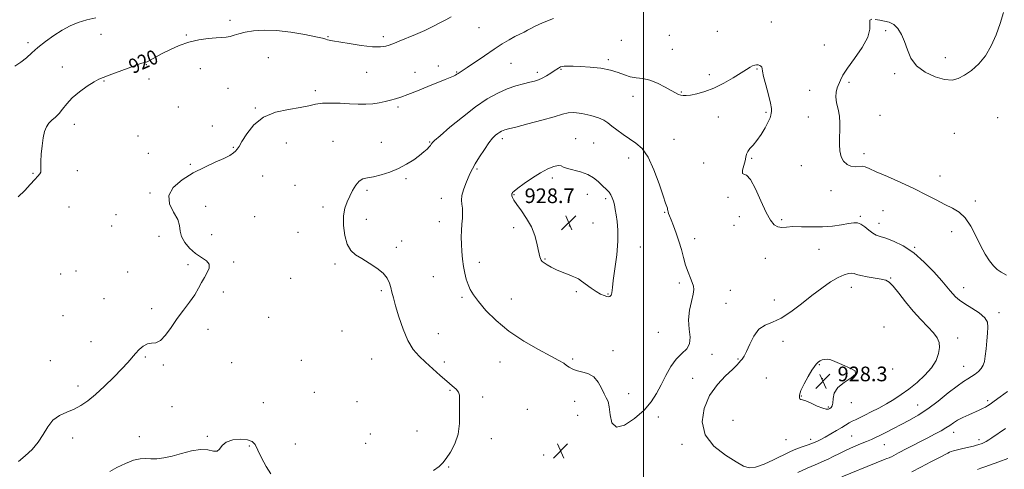
# Model space of a CAD drawing. Extents: x 2129800 to 2132700, y 347300 to 350200.
# Drawn here: x 2131660 to 2132197, y 348113 to 348358 of the extents above; entities that cross this region are included whole.
import ezdxf
from ezdxf.enums import TextEntityAlignment as Align

# ---------------------------------------------------------------- set-up
doc = ezdxf.new("R2010")
doc.units = 0
doc.header["$MEASUREMENT"] = 0
for name, color, linetype, lineweight in [('32000', 7, 'Continuous', 0), ('DTM SPOT ELEVATION', 2, 'Continuous', 13), ('INDEX CONTOUR', 41, 'Continuous', 13), ('INDEX CONTOUR LABEL', 244, 'Continuous', 0), ('INTERMEDIATE CONTOUR', 44, 'Continuous', 0), ('SPOT ELEVATION', 7, 'Continuous', 0)]:
    doc.layers.add(name, color=color, linetype=linetype, lineweight=lineweight)
doc.styles.add('Style-ITALICS', font='ITALICS.shx')

# ---------------------------------------------------------------- blocks, each defined once
blk = doc.blocks.new('SPOT')
at = {"layer": 'SPOT ELEVATION'}
for p, q in [((-3.91, -3.91), (3.82, 3.81)), ((-1.65, 3.77), (1.72, -3.93))]:
    blk.add_line(p, q, dxfattribs=at)

msp = doc.modelspace()

# ---------------------------------------------------------------- linework, layer by layer
at = {"layer": '32000', "flags": 128}
msp.add_lwpolyline([(2132000, 350000), (2132000, 347500)], dxfattribs=at)
at = {"layer": 'DTM SPOT ELEVATION'}
for p in [(2131774.69, 348358.14, 919.4), (2132069.74, 348357.12, 923.1), (2131704.29, 348350.4, 918.8), (2131750.78, 348350.09, 919.8), (2131910.37, 348354.11, 920.9), (2132014.2, 348349.88, 922.9), (2132040.36, 348352.13, 923.1), (2132132.07, 348352.37, 921.8), (2131664.46, 348345.82, 917.6), (2131828.09, 348349.15, 919.9), (2131858.27, 348349.07, 919.6), (2131987.98, 348347.17, 922.7), (2132098.65, 348344.62, 922.9), (2132015.83, 348342.16, 923.1), (2131728.93, 348333.8, 920.1), (2131795.6, 348337.71, 921.3), (2131927.83, 348334.67, 922.9), (2131980.82, 348336.56, 923.8), (2132164.61, 348337.74, 922.4), (2131683.23, 348332.55, 919.4), (2131758.48, 348331.62, 921.1), (2131849.11, 348329.79, 920.8), (2131875.55, 348329.72, 921.3), (2131888.2, 348333.13, 921.6), (2131898.23, 348329.83, 921.9), (2131942.14, 348329.77, 923.6), (2131955.06, 348331.4, 924.1), (2132035.98, 348328.43, 923.7), (2132061.98, 348331.51, 924.1), (2132137.03, 348329.01, 921.8), (2131705.87, 348324.98, 920.1), (2131730.56, 348326.05, 920.5), (2132112.09, 348324.3, 921.7), (2131773.5, 348320.94, 921.8), (2131821.22, 348319.75, 921.6), (2132020.73, 348319.03, 923.9), (2132090.72, 348319.87, 922.9), (2131994.43, 348316.67, 924.6), (2131746.44, 348310.73, 921.5), (2131788.47, 348310.25, 921.9), (2131866.28, 348310.73, 922.3), (2132066.94, 348307.91, 924.2), (2132040.82, 348305.42, 924.5), (2132089.96, 348305.42, 922.5), (2132128.95, 348306.25, 921.4), (2132193.25, 348304.96, 921.2), (2131689.74, 348301.35, 920.5), (2131764.95, 348300.51, 921.9), (2132169.55, 348296.47, 921.2), (2131724.47, 348294.97, 921.8), (2131805.26, 348291.23, 922.8), (2131830.85, 348292.03, 923.4), (2131857.08, 348291.58, 923.4), (2131883.5, 348291.65, 923.9), (2131923.08, 348293.47, 926.4), (2131963.01, 348293.56, 927.3), (2131972.99, 348291.22, 926.9), (2132016.7, 348293.13, 925.2), (2131730.15, 348285.55, 921.9), (2131776.4, 348288.76, 921.9), (2131992.07, 348282.99, 926.6), (2132032.83, 348280.3, 924.8), (2132058.97, 348282.73, 923.9), (2132120.36, 348285.3, 921.6), (2131667.31, 348274.64, 919.9), (2131691.35, 348276.09, 920.4), (2131752.96, 348279.54, 921.9), (2131909.38, 348276.89, 926.2), (2132086.22, 348278.74, 922.6), (2131792.49, 348273.17, 922.8), (2131870.54, 348271.65, 924.2), (2131950.43, 348272.02, 928.4), (2132161.67, 348273.23, 921.3), (2131810.08, 348268.02, 923.4), (2131849.4, 348265.42, 924.2), (2132102.24, 348265.08, 922.6), (2131730.99, 348263.8, 921.9), (2131889.9, 348260.95, 925.3), (2131929.47, 348262.91, 928.1), (2131969.38, 348263.13, 928.8), (2131979.41, 348260.76, 928.3), (2132046.18, 348261.57, 924.1), (2132181.09, 348259.54, 921.6), (2131686.88, 348256.21, 920.9), (2131761.35, 348256.64, 922.5), (2131825.42, 348256.32, 923.7), (2132011.63, 348253.4, 926.1), (2132130.73, 348254.2, 923.1), (2131712.42, 348252, 921.3), (2131788.04, 348250.91, 922.9), (2131848.97, 348249.53, 924.4), (2131888.69, 348248.27, 925.3), (2132052.25, 348250.9, 924.4), (2132075.42, 348249.37, 923.8), (2132118.36, 348251.09, 923.8), (2131710.13, 348245.84, 921.3), (2131811.64, 348242.5, 923.3), (2131929.32, 348245.04, 927.6), (2131959.69, 348245.96, 928.7), (2131972.63, 348247.57, 928.9), (2132049.44, 348246.17, 924.3), (2132128.44, 348247.33, 923.4), (2132168.17, 348242.73, 922.6), (2131735.9, 348240.29, 921.5), (2131764.58, 348241.13, 922.9), (2131868.3, 348237.6, 924.6), (2132028.05, 348238.96, 925.5), (2131865.28, 348234.19, 924.3), (2131998.44, 348234.48, 927.3), (2132095.85, 348233.09, 924.8), (2132147.97, 348234.31, 923.9), (2131946.32, 348227.93, 928.1), (2132066.59, 348228.22, 924.6), (2131690.65, 348221.34, 920.8), (2131751.75, 348224.77, 921.6), (2131776.7, 348226.15, 922.3), (2131831.88, 348225.16, 923.8), (2131910.54, 348226.03, 926.6), (2131682.39, 348219.69, 921.2), (2131718.91, 348220.83, 921.5), (2131807.77, 348217.29, 923.8), (2131885.51, 348218.25, 924.9), (2132134.82, 348217.46, 925.9), (2131857.09, 348210.61, 923.8), (2132019.71, 348214.81, 926.3), (2132047.41, 348210.78, 925.2), (2132113.4, 348212.36, 926.6), (2132174.67, 348212.17, 923.4), (2131706.01, 348206.21, 921.1), (2131771.06, 348209.82, 922.5), (2131901.12, 348206.95, 925.7), (2131927.98, 348206, 926.9), (2131963.42, 348210.12, 927.8), (2131980.7, 348208.79, 928.1), (2132071.41, 348205.49, 925.4), (2131731.9, 348200.71, 921.6), (2132045.11, 348203.61, 925.4), (2131683.64, 348197.02, 920.9), (2131795.77, 348196.1, 923.1), (2132193.97, 348198.64, 923.6), (2131762.69, 348189.46, 922.5), (2132131.14, 348190.7, 927.5), (2131835.77, 348188.66, 923.7), (2131888.22, 348187.09, 924.7), (2132008.22, 348187.94, 926.4), (2132171.31, 348184.81, 925.4), (2131698.77, 348182.71, 921.2), (2132076.21, 348182.87, 926.5), (2131728.56, 348174.49, 922.2), (2131851.82, 348173.31, 923.2), (2131961.49, 348173.3, 926.2), (2131983.5, 348177.85, 926.4), (2132037.51, 348175.91, 925.8), (2132051.52, 348173.29, 925.9), (2131676.65, 348172.38, 921.3), (2131738.32, 348170.08, 922.2), (2131775.57, 348171.36, 923.1), (2131813.49, 348172.54, 922.9), (2131891.45, 348171.65, 924.3), (2131921.82, 348171.64, 925.2), (2132095.95, 348170.21, 928.1), (2132135.96, 348167.84, 927.8), (2132174.58, 348169.29, 924.8), (2132026.88, 348162.73, 925.6), (2132067.09, 348162.87, 927.1), (2132097.55, 348162.57, 928.3), (2131691.74, 348158.5, 921.5), (2131820.65, 348155.05, 922.6), (2131894.67, 348156.21, 923.9), (2131912.38, 348152.62, 924.2), (2131992.01, 348154.45, 926.4), (2132086.23, 348153.18, 928.1), (2131743.09, 348147.37, 923.1), (2131792.72, 348149.46, 923.1), (2131843.81, 348150.06, 922.8), (2131936.81, 348145.84, 924.6), (2131962.56, 348150.25, 925.5), (2132100.78, 348147.22, 928.2), (2132113.46, 348149.54, 927.4), (2132149.51, 348148.15, 924.8), (2132187.75, 348150.51, 922.3), (2131964.17, 348142.6, 925.3), (2132008.11, 348141.65, 925.8), (2132048.83, 348139.78, 926.8), (2131688.94, 348130.15, 922.6), (2131725.27, 348131, 923.6), (2131762.25, 348131.13, 923.9), (2131851.09, 348132.43, 922.9), (2131876.64, 348134.02, 923.4), (2131917.13, 348129.8, 924.4), (2132113.63, 348131.34, 924.9), (2132169.23, 348133.31, 921.4), (2131785.11, 348125.77, 924.2), (2131810.2, 348126.93, 922.9), (2131848.57, 348127.26, 922.9), (2132021.09, 348126.74, 925.7), (2132077.81, 348129.25, 927.1), (2132091.17, 348129.56, 926.5), (2132131.4, 348126.61, 923.2), (2132182.94, 348129.31, 920.4), (2131945.62, 348121.03, 925.2), (2131893.85, 348114.42, 924.1)]:
    msp.add_point(p, dxfattribs=at)
at = {"layer": 'INDEX CONTOUR'}
for points in [[(2131895.185, 348359.997, 920), (2131892.297, 348358.39, 920), (2131889.049, 348356.621, 920), (2131885.271, 348354.629, 920), (2131880.851, 348352.504, 920), (2131875.835, 348350.354, 920), (2131866.89, 348346.769, 920), (2131864.364, 348345.687, 920), (2131862.817, 348344.98, 920), (2131861.469, 348344.432, 920), (2131859.597, 348343.906, 920), (2131856.685, 348343.572, 920), (2131852.271, 348343.682, 920), (2131846.216, 348344.379, 920), (2131839.669, 348345.391, 920), (2131830.606, 348346.948, 920), (2131828.776, 348347.28, 920), (2131827.823, 348347.502, 920), (2131826.93, 348347.777, 920), (2131825.149, 348348.254, 920), (2131821.502, 348349.082, 920), (2131815.397, 348350.31, 920), (2131807.787, 348351.595, 920), (2131800.011, 348352.495, 920), (2131793.182, 348352.681, 920), (2131787.508, 348352.286, 920), (2131782.969, 348351.555, 920), (2131779.499, 348350.717, 920), (2131776.828, 348349.922, 920), (2131774.639, 348349.305, 920), (2131772.586, 348348.949, 920), (2131770.214, 348348.745, 920), (2131767.039, 348348.535, 920), (2131762.737, 348348.157, 920), (2131757.623, 348347.43, 920), (2131752.173, 348346.167, 920), (2131746.83, 348344.281, 920), (2131741.905, 348342.067, 920), (2131737.676, 348339.919, 920), (2131734.362, 348338.163, 920), (2131729.405, 348335.469, 920), (2131728.919, 348335.252, 920), (2131728.576, 348335.179, 920), (2131728.023, 348335.089, 920), (2131726.65, 348334.708, 920), (2131723.781, 348333.734, 920), (2131719.087, 348332.01, 920), (2131708.777, 348328.147, 920), (2131705.53, 348326.943, 920), (2131703.156, 348325.921, 920), (2131700.512, 348324.452, 920), (2131696.788, 348322.083, 920), (2131692.518, 348319.048, 920), (2131688.572, 348315.754, 920), (2131685.601, 348312.565, 920), (2131683.373, 348309.67, 920), (2131681.436, 348307.214, 920), (2131679.45, 348305.267, 920), (2131677.507, 348303.603, 920), (2131675.812, 348301.921, 920), (2131674.515, 348299.929, 920), (2131673.55, 348297.364, 920), (2131672.8, 348293.976, 920), (2131672.178, 348289.689, 920), (2131671.721, 348285.141, 920), (2131671.494, 348281.148, 920), (2131671.513, 348278.326, 920), (2131671.584, 348276.494, 920), (2131671.465, 348275.268, 920), (2131670.932, 348274.263, 920), (2131669.86, 348273.068, 920), (2131668.143, 348271.271, 920), (2131665.718, 348268.591, 920), (2131662.693, 348265.28, 920), (2131659.216, 348261.726, 920)], [(2132146.457, 348111.838, 920), (2132151.278, 348114.398, 920), (2132156.77, 348117.236, 920), (2132161.521, 348119.674, 920), (2132166.029, 348122.012, 920), (2132166.927, 348122.443, 920), (2132167.849, 348122.806, 920), (2132169.179, 348123.22, 920), (2132171.228, 348123.758, 920), (2132174.129, 348124.455, 920), (2132179.996, 348125.83, 920), (2132181.64, 348126.242, 920), (2132182.448, 348126.474, 920), (2132184.771, 348127.305, 920), (2132185.781, 348127.73, 920), (2132186.989, 348128.348, 920), (2132188.386, 348129.203, 920), (2132190.063, 348130.331, 920), (2132197.404, 348135.382, 920)]]:
    msp.add_polyline3d(points, dxfattribs=at)
at = {"layer": 'INTERMEDIATE CONTOUR'}
for points in [[(2132126.459, 348358.558, 922), (2132128.87, 348358.114, 922), (2132131.461, 348357.698, 922), (2132134.06, 348357.054, 922), (2132136.539, 348355.778, 922), (2132138.787, 348353.556, 922), (2132140.769, 348350.431, 922), (2132142.467, 348346.537, 922), (2132143.989, 348342.066, 922), (2132145.93, 348337.453, 922), (2132149.011, 348333.193, 922), (2132153.652, 348329.718, 922), (2132159.083, 348327.208, 922), (2132164.234, 348325.778, 922), (2132168.325, 348325.505, 922), (2132171.721, 348326.312, 922), (2132175.078, 348328.081, 922), (2132178.867, 348330.722, 922), (2132182.841, 348334.257, 922), (2132186.567, 348338.736, 922), (2132189.708, 348344.132, 922), (2132192.3, 348350.12, 922), (2132194.47, 348356.297, 922), (2132196.404, 348362.29, 922)], [(2131701.524, 348359.446, 918), (2131696.54, 348358.294, 918), (2131691.939, 348356.85, 918), (2131687.578, 348355.011, 918), (2131683.175, 348352.664, 918), (2131678.557, 348349.764, 918), (2131674.008, 348346.55, 918), (2131669.925, 348343.335, 918), (2131666.563, 348340.37, 918), (2131663.618, 348337.682, 918), (2131660.642, 348335.235, 918), (2131657.343, 348333.021, 918)], [(2131951.103, 348359.025, 922), (2131945.061, 348356.665, 922), (2131941.078, 348354.906, 922), (2131938.669, 348353.633, 922), (2131936.892, 348352.615, 922), (2131934.956, 348351.636, 922), (2131932.666, 348350.541, 922), (2131929.98, 348349.19, 922), (2131926.838, 348347.445, 922), (2131923.103, 348345.186, 922), (2131918.62, 348342.295, 922), (2131913.412, 348338.79, 922), (2131903.919, 348332.283, 922), (2131901.203, 348330.468, 922), (2131898.969, 348329.054, 922), (2131898.371, 348328.654, 922), (2131897.636, 348328.202, 922), (2131896.5, 348327.627, 922), (2131894.696, 348326.843, 922), (2131891.935, 348325.715, 922), (2131882.586, 348321.936, 922), (2131876.775, 348319.6, 922), (2131871.555, 348317.551, 922), (2131867.705, 348316.129, 922), (2131864.82, 348315.187, 922), (2131862.206, 348314.458, 922), (2131859.291, 348313.737, 922), (2131856.016, 348313.075, 922), (2131852.447, 348312.587, 922), (2131848.62, 348312.358, 922), (2131844.447, 348312.359, 922), (2131839.813, 348312.532, 922), (2131834.711, 348312.794, 922), (2131829.589, 348312.961, 922), (2131825.004, 348312.828, 922), (2131821.249, 348312.256, 922), (2131817.553, 348311.392, 922), (2131812.883, 348310.45, 922), (2131806.576, 348309.497, 922), (2131799.478, 348308.007, 922), (2131792.808, 348305.304, 922), (2131787.549, 348301.036, 922), (2131783.734, 348296.141, 922), (2131781.158, 348291.884, 922), (2131779.576, 348289.2, 922), (2131778.576, 348287.722, 922), (2131777.708, 348286.759, 922), (2131776.52, 348285.716, 922), (2131774.553, 348284.403, 922), (2131771.352, 348282.73, 922), (2131766.636, 348280.611, 922), (2131760.836, 348277.991, 922), (2131754.562, 348274.818, 922), (2131748.507, 348271.076, 922), (2131743.685, 348266.895, 922), (2131741.197, 348262.436, 922), (2131741.674, 348257.881, 922), (2131743.88, 348253.482, 922), (2131746.115, 348249.509, 922), (2131747.128, 348246.131, 922), (2131747.472, 348243.11, 922), (2131748.149, 348240.105, 922), (2131749.927, 348236.891, 922), (2131752.624, 348233.704, 922), (2131755.823, 348230.894, 922), (2131761.786, 348226.857, 922), (2131763.343, 348225.027, 922), (2131763.338, 348222.914, 922), (2131762.222, 348220.504, 922), (2131760.658, 348217.856, 922), (2131759.144, 348215.003, 922), (2131757.503, 348211.87, 922), (2131755.394, 348208.357, 922), (2131752.585, 348204.395, 922), (2131749.295, 348200.038, 922), (2131745.855, 348195.368, 922), (2131742.548, 348190.582, 922), (2131739.468, 348186.324, 922), (2131736.663, 348183.35, 922), (2131734.151, 348182.115, 922), (2131731.832, 348181.868, 922), (2131729.579, 348181.557, 922), (2131727.304, 348180.375, 922), (2131725.08, 348178.481, 922), (2131723.02, 348176.281, 922), (2131718.897, 348171.417, 922), (2131715.748, 348167.962, 922), (2131711.311, 348163.423, 922), (2131706.191, 348158.444, 922), (2131701.233, 348153.891, 922), (2131697.058, 348150.429, 922), (2131693.388, 348147.919, 922), (2131689.723, 348146.02, 922), (2131685.724, 348144.37, 922), (2131681.697, 348142.507, 922), (2131678.111, 348139.949, 922), (2131675.264, 348136.385, 922), (2131672.764, 348132.185, 922), (2131670.049, 348127.892, 922), (2131666.713, 348123.958, 922), (2131662.984, 348120.482, 922), (2131659.248, 348117.472, 922)], [(2132197.933, 348218.979, 922), (2132195.148, 348220.598, 922), (2132192.95, 348222.137, 922), (2132190.927, 348224.096, 922), (2132188.746, 348226.889, 922), (2132186.379, 348230.585, 922), (2132183.873, 348235.166, 922), (2132181.257, 348240.476, 922), (2132178.481, 348245.809, 922), (2132175.478, 348250.323, 922), (2132172.177, 348253.439, 922), (2132168.501, 348255.633, 922), (2132164.373, 348257.646, 922), (2132159.689, 348260.076, 922), (2132154.243, 348262.959, 922), (2132147.808, 348266.189, 922), (2132140.402, 348269.605, 922), (2132133.05, 348272.845, 922), (2132127.023, 348275.489, 922), (2132123.214, 348277.224, 922), (2132120.998, 348278.138, 922), (2132119.37, 348278.423, 922), (2132115.407, 348278.172, 922), (2132113.191, 348278.434, 922), (2132111.04, 348279.433, 922), (2132109.167, 348281.201, 922), (2132107.796, 348283.693, 922), (2132107.08, 348286.833, 922), (2132106.875, 348290.424, 922), (2132106.964, 348294.24, 922), (2132107.132, 348298.093, 922), (2132107.176, 348301.939, 922), (2132106.895, 348305.775, 922), (2132106.194, 348309.565, 922), (2132105.397, 348313.142, 922), (2132104.933, 348316.312, 922), (2132105.109, 348318.943, 922), (2132105.756, 348321.179, 922), (2132107.455, 348325.361, 922), (2132108.818, 348328.079, 922), (2132111.277, 348331.946, 922), (2132115.106, 348337.256, 922), (2132119.267, 348343.24, 922), (2132122.394, 348348.861, 922), (2132123.552, 348353.264, 922), (2132123.53, 348356.324, 922), (2132123.548, 348358.097, 922), (2132124.561, 348358.708, 922)], [(2132084.243, 348111.326, 924), (2132089.402, 348113.756, 924), (2132093.618, 348115.667, 924), (2132096.521, 348116.891, 924), (2132098.653, 348117.75, 924), (2132100.786, 348118.691, 924), (2132103.535, 348120.055, 924), (2132106.876, 348121.748, 924), (2132110.631, 348123.572, 924), (2132114.589, 348125.346, 924), (2132118.413, 348126.963, 924), (2132121.736, 348128.333, 924), (2132124.347, 348129.427, 924), (2132126.658, 348130.455, 924), (2132129.237, 348131.688, 924), (2132132.519, 348133.328, 924), (2132136.404, 348135.315, 924), (2132140.659, 348137.526, 924), (2132145.114, 348139.904, 924), (2132149.863, 348142.676, 924), (2132155.063, 348146.14, 924), (2132160.726, 348150.401, 924), (2132166.288, 348154.813, 924), (2132171.038, 348158.539, 924), (2132174.474, 348160.981, 924), (2132176.923, 348162.499, 924), (2132178.92, 348163.691, 924), (2132180.878, 348165.042, 924), (2132182.717, 348166.576, 924), (2132184.234, 348168.204, 924), (2132185.287, 348169.916, 924), (2132185.971, 348172.029, 924), (2132186.441, 348174.94, 924), (2132186.832, 348178.859, 924), (2132187.2, 348183.242, 924), (2132187.582, 348187.357, 924), (2132187.902, 348190.659, 924), (2132187.637, 348193.358, 924), (2132186.151, 348195.848, 924), (2132183.08, 348198.428, 924), (2132179.139, 348201.01, 924), (2132175.314, 348203.407, 924), (2132172.377, 348205.482, 924), (2132170.255, 348207.286, 924), (2132168.661, 348208.919, 924), (2132167.252, 348210.563, 924), (2132165.463, 348212.736, 924), (2132162.673, 348216.042, 924), (2132158.457, 348220.804, 924), (2132153.176, 348226.229, 924), (2132147.388, 348231.245, 924), (2132141.635, 348235.003, 924), (2132136.396, 348237.547, 924), (2132132.136, 348239.148, 924), (2132129.142, 348240.108, 924), (2132126.989, 348240.874, 924), (2132125.076, 348241.93, 924), (2132122.942, 348243.581, 924), (2132120.695, 348245.436, 924), (2132118.583, 348246.926, 924), (2132116.723, 348247.62, 924), (2132114.692, 348247.621, 924), (2132111.935, 348247.168, 924), (2132108.042, 348246.498, 924), (2132103.183, 348245.839, 924), (2132097.676, 348245.416, 924), (2132091.88, 348245.371, 924), (2132086.321, 348245.507, 924), (2132081.568, 348245.544, 924), (2132078.024, 348245.316, 924), (2132075.425, 348245.125, 924), (2132073.342, 348245.387, 924), (2132071.384, 348246.529, 924), (2132069.315, 348249.017, 924), (2132066.938, 348253.328, 924), (2132064.146, 348259.54, 924), (2132061.203, 348266.148, 924), (2132058.463, 348271.248, 924), (2132056.243, 348273.533, 924), (2132054.711, 348274.082, 924), (2132053.999, 348274.571, 924), (2132054.138, 348276.265, 924), (2132054.776, 348278.804, 924), (2132055.464, 348281.417, 924), (2132055.883, 348283.505, 924), (2132056.249, 348285.15, 924), (2132056.912, 348286.605, 924), (2132058.138, 348288.129, 924), (2132059.869, 348290.011, 924), (2132061.967, 348292.545, 924), (2132064.256, 348295.864, 924), (2132066.421, 348299.453, 924), (2132068.112, 348302.633, 924), (2132069.087, 348304.891, 924), (2132069.535, 348306.379, 924), (2132069.757, 348307.414, 924), (2132069.953, 348308.383, 924), (2132069.931, 348309.953, 924), (2132069.403, 348312.86, 924), (2132068.212, 348317.486, 924), (2132066.745, 348322.8, 924), (2132065.522, 348327.419, 924), (2132064.917, 348330.299, 924), (2132064.713, 348331.77, 924), (2132064.546, 348332.504, 924), (2132064.127, 348333.051, 924), (2132063.465, 348333.481, 924), (2132062.646, 348333.743, 924), (2132061.736, 348333.793, 924), (2132060.724, 348333.611, 924), (2132059.585, 348333.183, 924), (2132058.22, 348332.463, 924), (2132056.258, 348331.269, 924), (2132053.256, 348329.389, 924), (2132048.95, 348326.742, 924), (2132043.804, 348323.788, 924), (2132038.456, 348321.118, 924), (2132033.481, 348319.199, 924), (2132029.172, 348317.987, 924), (2132025.755, 348317.314, 924), (2132023.357, 348317.026, 924), (2132021.712, 348317.034, 924), (2132020.455, 348317.268, 924), (2132019.216, 348317.698, 924), (2132017.603, 348318.472, 924), (2132015.217, 348319.779, 924), (2132011.813, 348321.685, 924), (2132007.753, 348323.75, 924), (2132003.554, 348325.41, 924), (2131999.64, 348326.282, 924), (2131996.066, 348326.725, 924), (2131992.798, 348327.277, 924), (2131989.713, 348328.329, 924), (2131986.348, 348329.676, 924), (2131982.155, 348330.962, 924), (2131976.83, 348331.903, 924), (2131971.06, 348332.508, 924), (2131965.777, 348332.856, 924), (2131961.72, 348333.022, 924), (2131958.844, 348333.053, 924), (2131956.911, 348332.991, 924), (2131955.681, 348332.867, 924), (2131954.903, 348332.674, 924), (2131954.324, 348332.392, 924), (2131953.7, 348331.989, 924), (2131951.451, 348330.451, 924), (2131949.498, 348329.174, 924), (2131947.205, 348327.767, 924), (2131944.913, 348326.513, 924), (2131942.84, 348325.617, 924), (2131940.696, 348324.954, 924), (2131938.067, 348324.319, 924), (2131934.636, 348323.514, 924), (2131930.478, 348322.37, 924), (2131925.765, 348320.722, 924), (2131920.613, 348318.396, 924), (2131914.902, 348315.172, 924), (2131908.455, 348310.815, 924), (2131901.322, 348305.335, 924), (2131894.479, 348299.702, 924), (2131889.131, 348295.127, 924), (2131886.129, 348292.488, 924), (2131884.917, 348291.331, 924), (2131884.59, 348290.869, 924), (2131884.367, 348290.432, 924), (2131883.976, 348289.825, 924), (2131883.272, 348288.97, 924), (2131882.117, 348287.798, 924), (2131880.39, 348286.265, 924), (2131877.975, 348284.337, 924), (2131874.798, 348282.031, 924), (2131870.942, 348279.574, 924), (2131866.533, 348277.246, 924), (2131861.757, 348275.286, 924), (2131857.04, 348273.777, 924), (2131852.87, 348272.758, 924), (2131849.603, 348272.17, 924), (2131847.085, 348271.551, 924), (2131845.03, 348270.338, 924), (2131843.194, 348268.14, 924), (2131841.502, 348265.242, 924), (2131839.918, 348262.1, 924), (2131838.448, 348259.012, 924), (2131837.263, 348255.631, 924), (2131836.573, 348251.451, 924), (2131836.549, 348246.217, 924), (2131837.205, 348240.691, 924), (2131838.51, 348235.886, 924), (2131840.454, 348232.525, 924), (2131843.089, 348230.164, 924), (2131846.484, 348228.069, 924), (2131850.569, 348225.658, 924), (2131854.716, 348222.96, 924), (2131858.16, 348220.157, 924), (2131860.342, 348217.404, 924), (2131861.538, 348214.755, 924), (2131862.234, 348212.237, 924), (2131862.868, 348209.753, 924), (2131863.694, 348206.703, 924), (2131864.92, 348202.365, 924), (2131866.7, 348196.348, 924), (2131868.966, 348189.587, 924), (2131871.597, 348183.354, 924), (2131874.501, 348178.584, 924), (2131877.708, 348174.883, 924), (2131881.278, 348171.523, 924), (2131885.198, 348167.963, 924), (2131889.159, 348164.404, 924), (2131892.779, 348161.233, 924), (2131895.729, 348158.735, 924), (2131897.896, 348156.79, 924), (2131899.22, 348155.175, 924), (2131899.722, 348153.605, 924), (2131899.74, 348151.538, 924), (2131899.693, 348148.369, 924), (2131899.84, 348143.722, 924), (2131899.804, 348138.129, 924), (2131899.048, 348132.35, 924), (2131897.236, 348127.057, 924), (2131894.835, 348122.561, 924), (2131892.514, 348119.086, 924), (2131890.677, 348116.689, 924), (2131888.669, 348114.762, 924), (2131885.574, 348112.532, 924)], [(2132013.51, 348253.616, 926), (2132013.364, 348254.309, 926), (2132013.251, 348254.942, 926), (2132013.099, 348255.583, 926), (2132012.805, 348256.453, 926), (2132012.123, 348258.379, 926), (2132010.777, 348262.344, 926), (2132008.583, 348268.85, 926), (2132005.749, 348276.49, 926), (2132002.579, 348283.375, 926), (2131999.32, 348288.096, 926), (2131995.982, 348291.143, 926), (2131992.52, 348293.482, 926), (2131988.952, 348295.876, 926), (2131985.572, 348298.272, 926), (2131982.739, 348300.416, 926), (2131980.609, 348302.127, 926), (2131978.522, 348303.526, 926), (2131975.619, 348304.81, 926), (2131971.36, 348306.096, 926), (2131966.51, 348307.181, 926), (2131962.156, 348307.783, 926), (2131958.957, 348307.678, 926), (2131955.86, 348306.877, 926), (2131951.382, 348305.453, 926), (2131944.617, 348303.539, 926), (2131936.97, 348301.52, 926), (2131930.419, 348299.847, 926), (2131926.44, 348298.844, 926), (2131924.492, 348298.332, 926), (2131923.528, 348298.012, 926), (2131922.669, 348297.624, 926), (2131921.717, 348297.087, 926), (2131920.642, 348296.361, 926), (2131919.395, 348295.356, 926), (2131917.842, 348293.774, 926), (2131915.832, 348291.265, 926), (2131913.317, 348287.673, 926), (2131910.674, 348283.607, 926), (2131908.386, 348279.87, 926), (2131906.789, 348277.024, 926), (2131905.633, 348274.669, 926), (2131904.521, 348272.167, 926), (2131903.187, 348269.069, 926), (2131901.889, 348265.69, 926), (2131901.02, 348262.536, 926), (2131900.84, 348259.966, 926), (2131901.096, 348257.754, 926), (2131901.406, 348255.526, 926), (2131901.473, 348252.982, 926), (2131901.33, 348250.098, 926), (2131901.096, 348246.925, 926), (2131900.879, 348243.503, 926), (2131900.748, 348239.846, 926), (2131900.764, 348235.958, 926), (2131900.972, 348231.877, 926), (2131901.365, 348227.758, 926), (2131901.923, 348223.79, 926), (2131902.628, 348220.13, 926), (2131903.467, 348216.82, 926), (2131904.43, 348213.873, 926), (2131905.584, 348211.202, 926), (2131907.307, 348208.325, 926), (2131910.053, 348204.662, 926), (2131914.194, 348199.829, 926), (2131919.763, 348194.235, 926), (2131926.711, 348188.486, 926), (2131934.773, 348183.135, 926), (2131942.833, 348178.52, 926), (2131949.558, 348174.925, 926), (2131953.979, 348172.514, 926), (2131956.569, 348170.971, 926), (2131958.162, 348169.859, 926), (2131959.519, 348168.826, 926), (2131961.101, 348167.865, 926), (2131963.297, 348167.051, 926), (2131966.326, 348166.364, 926), (2131969.738, 348165.387, 926), (2131972.915, 348163.605, 926), (2131975.38, 348160.729, 926), (2131977.211, 348157.365, 926), (2131978.627, 348154.343, 926), (2131979.804, 348152.183, 926), (2131980.738, 348150.161, 926), (2131981.384, 348147.239, 926), (2131981.851, 348142.883, 926), (2131982.871, 348138.551, 926), (2131985.331, 348136.203, 926), (2131989.754, 348137.233, 926), (2131995.203, 348140.781, 926), (2132000.376, 348145.424, 926), (2132004.284, 348150.02, 926), (2132007.193, 348154.548, 926), (2132009.679, 348159.269, 926), (2132012.229, 348164.298, 926), (2132014.96, 348169.178, 926), (2132017.899, 348173.308, 926), (2132020.96, 348176.323, 926), (2132023.622, 348178.796, 926), (2132025.252, 348181.537, 926), (2132025.479, 348185.178, 926), (2132024.966, 348189.633, 926), (2132024.638, 348194.638, 926), (2132025.164, 348199.87, 926), (2132026.203, 348204.767, 926), (2132027.158, 348208.704, 926), (2132027.549, 348211.298, 926), (2132027.357, 348213.116, 926), (2132026.679, 348214.964, 926), (2132025.624, 348217.49, 926), (2132024.361, 348220.71, 926), (2132023.073, 348224.482, 926), (2132021.888, 348228.662, 926), (2132020.717, 348233.094, 926), (2132019.417, 348237.62, 926), (2132017.912, 348242.049, 926), (2132016.391, 348246.047, 926), (2132015.108, 348249.25, 926), (2132014.256, 348251.408, 926), (2132013.766, 348252.749, 926), (2132013.51, 348253.616, 926)], [(2131983.663, 348259.431, 928), (2131983.033, 348261.288, 928), (2131982.287, 348262.914, 928), (2131981.402, 348264.296, 928), (2131980.347, 348265.468, 928), (2131977.447, 348268.131, 928), (2131975.437, 348270.06, 928), (2131972.895, 348272.161, 928), (2131969.68, 348274.043, 928), (2131965.801, 348275.417, 928), (2131958.615, 348277.228, 928), (2131956.555, 348278.032, 928), (2131955.141, 348278.643, 928), (2131953.571, 348278.81, 928), (2131951.196, 348278.313, 928), (2131947.968, 348277.054, 928), (2131943.99, 348274.967, 928), (2131939.478, 348272.11, 928), (2131935.097, 348269.046, 928), (2131931.625, 348266.464, 928), (2131929.619, 348264.876, 928), (2131928.75, 348264.077, 928), (2131928.467, 348263.688, 928), (2131928.321, 348263.373, 928), (2131928.263, 348262.977, 928), (2131928.347, 348262.39, 928), (2131928.663, 348261.474, 928), (2131929.461, 348259.971, 928), (2131931.03, 348257.593, 928), (2131933.501, 348254.165, 928), (2131936.368, 348249.961, 928), (2131938.969, 348245.364, 928), (2131940.793, 348240.762, 928), (2131941.94, 348236.543, 928), (2131942.663, 348233.098, 928), (2131943.181, 348230.698, 928), (2131943.579, 348229.142, 928), (2131943.908, 348228.111, 928), (2131944.252, 348227.313, 928), (2131944.82, 348226.562, 928), (2131945.854, 348225.701, 928), (2131947.536, 348224.615, 928), (2131949.815, 348223.358, 928), (2131952.577, 348222.027, 928), (2131955.659, 348220.717, 928), (2131958.69, 348219.525, 928), (2131961.246, 348218.543, 928), (2131963.073, 348217.795, 928), (2131964.573, 348217.008, 928), (2131966.318, 348215.839, 928), (2131971.51, 348212.026, 928), (2131974.287, 348210.139, 928), (2131976.694, 348208.765, 928), (2131978.645, 348207.899, 928), (2131980.12, 348207.446, 928), (2131981.123, 348207.315, 928), (2131981.762, 348207.431, 928), (2131982.168, 348207.725, 928), (2131982.454, 348208.14, 928), (2131982.654, 348208.675, 928), (2131982.784, 348209.344, 928), (2131983.104, 348212.301, 928), (2131983.614, 348216.223, 928), (2131984.496, 348222.558, 928), (2131985.455, 348230.194, 928), (2131986.105, 348237.617, 928), (2131986.167, 348243.627, 928), (2131985.792, 348248.271, 928), (2131985.238, 348251.911, 928), (2131984.711, 348254.872, 928), (2131984.205, 348257.331, 928), (2131983.663, 348259.431, 928)], [(2132157.182, 348168.572, 926), (2132159.631, 348172.585, 926), (2132160.991, 348176.317, 926), (2132161.476, 348179.579, 926), (2132161.235, 348182.288, 926), (2132160.176, 348184.784, 926), (2132158.145, 348187.516, 926), (2132155.079, 348190.848, 926), (2132151.273, 348194.827, 926), (2132147.114, 348199.417, 926), (2132142.981, 348204.454, 926), (2132139.227, 348209.271, 926), (2132136.198, 348213.073, 926), (2132134.045, 348215.305, 926), (2132132.135, 348216.378, 926), (2132129.642, 348216.938, 926), (2132122.002, 348218.174, 926), (2132118.517, 348218.843, 926), (2132116.283, 348219.456, 926), (2132114.879, 348219.921, 926), (2132113.604, 348220.137, 926), (2132111.853, 348219.986, 926), (2132109.416, 348219.272, 926), (2132106.178, 348217.777, 926), (2132102.075, 348215.346, 926), (2132097.243, 348212.05, 926), (2132091.866, 348208.02, 926), (2132086.159, 348203.491, 926), (2132080.451, 348199.113, 926), (2132075.099, 348195.638, 926), (2132070.395, 348193.501, 926), (2132066.371, 348191.857, 926), (2132062.993, 348189.538, 926), (2132060.222, 348185.768, 926), (2132057.994, 348181.326, 926), (2132056.239, 348177.378, 926), (2132054.882, 348174.801, 926), (2132053.839, 348173.316, 926), (2132053.021, 348172.357, 926), (2132052.25, 348171.379, 926), (2132050.999, 348169.942, 926), (2132048.65, 348167.628, 926), (2132044.855, 348164.1, 926), (2132040.343, 348159.329, 926), (2132036.111, 348153.364, 926), (2132033.107, 348146.37, 926), (2132032.097, 348138.972, 926), (2132033.797, 348131.909, 926), (2132038.489, 348125.813, 926), (2132044.704, 348120.88, 926), (2132050.54, 348117.2, 926), (2132054.626, 348114.85, 926), (2132057.726, 348113.869, 926), (2132061.142, 348114.283, 926), (2132065.785, 348115.994, 926), (2132071.022, 348118.401, 926), (2132079.453, 348122.555, 926), (2132082.199, 348123.808, 926), (2132084.638, 348124.765, 926), (2132087.211, 348125.625, 926), (2132089.84, 348126.461, 926), (2132092.312, 348127.315, 926), (2132094.51, 348128.239, 926), (2132096.681, 348129.336, 926), (2132099.16, 348130.721, 926), (2132102.153, 348132.444, 926), (2132105.32, 348134.296, 926), (2132108.188, 348136, 926), (2132112.192, 348138.411, 926), (2132113.835, 348139.32, 926), (2132115.646, 348140.216, 926), (2132117.861, 348141.261, 926), (2132120.698, 348142.621, 926), (2132124.276, 348144.412, 926), (2132128.332, 348146.537, 926), (2132132.503, 348148.848, 926), (2132136.525, 348151.253, 926), (2132140.526, 348153.886, 926), (2132144.727, 348156.934, 926), (2132149.221, 348160.518, 926), (2132153.564, 348164.475, 926), (2132157.182, 348168.572, 926)], [(2132088.532, 348150.457, 928), (2132091.43, 348149.195, 928), (2132094.8, 348147.662, 928), (2132097.783, 348146.422, 928), (2132099.736, 348145.896, 928), (2132100.877, 348145.954, 928), (2132101.639, 348146.329, 928), (2132102.358, 348146.848, 928), (2132102.984, 348147.727, 928), (2132103.369, 348149.281, 928), (2132103.528, 348151.696, 928), (2132104.128, 348154.662, 928), (2132105.993, 348157.74, 928), (2132109.519, 348160.561, 928), (2132113.363, 348163.024, 928), (2132115.754, 348165.096, 928), (2132115.415, 348166.776, 928), (2132113.067, 348168.193, 928), (2132109.926, 348169.506, 928), (2132107.003, 348170.818, 928), (2132104.466, 348171.989, 928), (2132102.277, 348172.823, 928), (2132100.399, 348173.177, 928), (2132098.811, 348173.122, 928), (2132097.497, 348172.784, 928), (2132096.433, 348172.28, 928), (2132095.566, 348171.69, 928), (2132094.84, 348171.083, 928), (2132094.158, 348170.432, 928), (2132093.269, 348169.306, 928), (2132091.881, 348167.176, 928), (2132089.858, 348163.759, 928), (2132087.673, 348159.764, 928), (2132085.953, 348156.143, 928), (2132085.159, 348153.646, 928), (2132085.095, 348152.193, 928), (2132085.401, 348151.5, 928), (2132085.849, 348151.258, 928), (2132086.746, 348151.055, 928), (2132088.532, 348150.457, 928)], [(2132108.302, 348108.971, 922), (2132127.024, 348116.638, 922), (2132131.809, 348118.619, 922), (2132132.674, 348118.962, 922), (2132134.085, 348119.465, 922), (2132134.677, 348119.71, 922), (2132135.272, 348120.032, 922), (2132136.509, 348120.727, 922), (2132139.165, 348122.147, 922), (2132143.692, 348124.49, 922), (2132154.684, 348130.128, 922), (2132159.061, 348132.406, 922), (2132162.403, 348134.221, 922), (2132164.966, 348135.742, 922), (2132167.035, 348137.126, 922), (2132169.015, 348138.477, 922), (2132171.337, 348139.891, 922), (2132174.283, 348141.417, 922), (2132177.523, 348142.945, 922), (2132183.067, 348145.433, 922), (2132185.002, 348146.315, 922), (2132186.495, 348147.041, 922), (2132187.728, 348147.734, 922), (2132189.165, 348148.7, 922), (2132191.342, 348150.295, 922), (2132194.595, 348152.732, 922), (2132198.471, 348155.662, 922)], [(2131796.81, 348110.621, 924), (2131794.266, 348114.678, 924), (2131791.881, 348119.384, 924), (2131789.88, 348123.647, 924), (2131788.327, 348126.613, 924), (2131786.654, 348128.376, 924), (2131784.136, 348129.267, 924), (2131780.351, 348129.544, 924), (2131776.101, 348129.167, 924), (2131772.493, 348128.023, 924), (2131770.304, 348126.152, 924), (2131768.989, 348124.213, 924), (2131767.675, 348123.016, 924), (2131765.622, 348123.077, 924), (2131762.628, 348123.731, 924), (2131758.625, 348124.016, 924), (2131753.664, 348123.241, 924), (2131748.264, 348121.789, 924), (2131743.063, 348120.311, 924), (2131738.57, 348119.332, 924), (2131734.776, 348118.867, 924), (2131731.543, 348118.804, 924), (2131728.668, 348118.965, 924), (2131725.693, 348118.909, 924), (2131722.097, 348118.132, 924), (2131717.609, 348116.335, 924), (2131712.963, 348114.049, 924), (2131709.142, 348112.012, 924)], [(2132182.221, 348113.088, 918), (2132183.959, 348113.729, 918), (2132186.108, 348114.488, 918), (2132193.774, 348117.172, 918), (2132198.767, 348118.969, 918)]]:
    msp.add_polyline3d(points, dxfattribs=at)

# ---------------------------------------------------------------- block references
at = {"layer": 'SPOT ELEVATION'}
for p in [(2131959.327, 348247.662, 928.685), (2132097.894, 348161.168, 928.288), (2131954.914, 348123.216, 925.321)]:
    msp.add_blockref('SPOT', p, dxfattribs=at)

# ---------------------------------------------------------------- texts
at = {"layer": 'INDEX CONTOUR LABEL', "style": 'Style-ITALICS', "width": 0.875}
msp.add_text('920', height=8, rotation=23.9, dxfattribs=at).set_placement((2131720.118, 348332.389, 920), align=Align.MIDDLE_LEFT)
at = {"layer": 'SPOT ELEVATION', "style": 'Style-ITALICS'}
for s, p in [('928.7', (2131935.265, 348258.368, 928.685)), ('928.3', (2132105.894, 348161.168, 928.288))]:
    msp.add_text(s, height=8, dxfattribs=at).set_placement(p)

doc.saveas('drawing.dxf')
